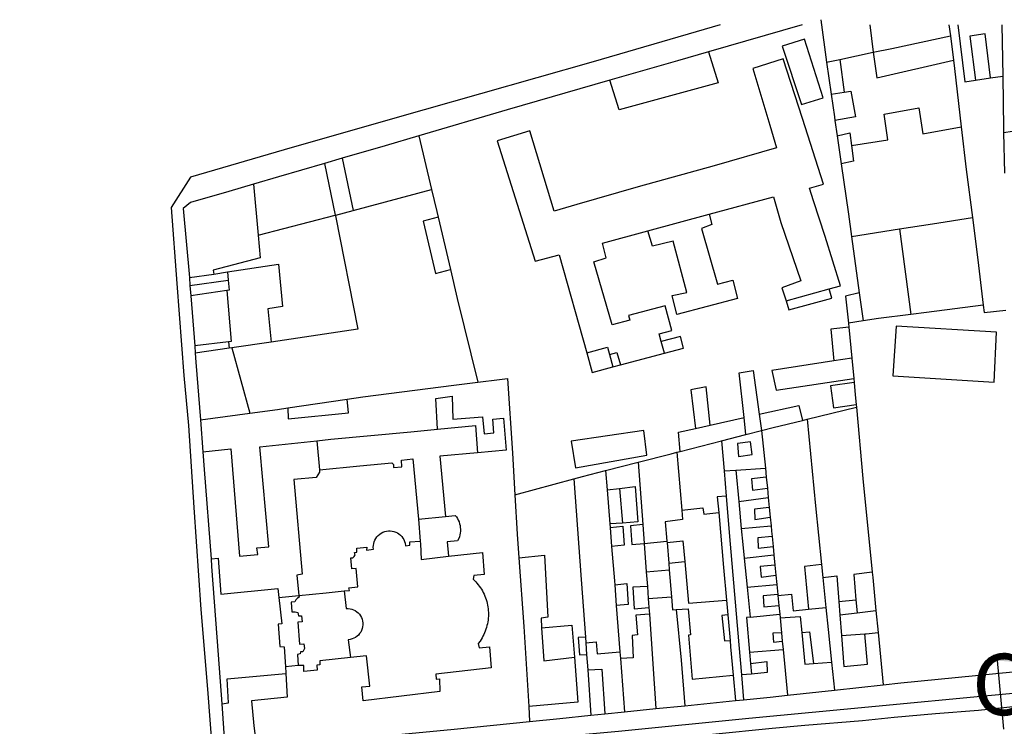
# Model space of a CAD drawing. Extents: x 307740 to 310913, y 3804929 to 3809642.
# Drawn here: x 308313 to 308634, y 3806969 to 3807200 of the extents above; entities that cross this region are included whole.
import ezdxf

# ---------------------------------------------------------------- set-up
doc = ezdxf.new("R2010")
doc.units = 0
doc.header["$MEASUREMENT"] = 0
doc.layers.get('Defpoints').update_dxf_attribs({"color": 10, "linetype": 'CONTINUOUS'})
doc.layers.add('0.05', color=7, linetype='CONTINUOUS')
doc.layers.add('SOLERA_SHP', color=7, linetype='CONTINUOUS')
doc.styles.add('ARITEX1000', font='arial.ttf', dxfattribs={"height": 4})
doc.styles.add('style1', font='arial.ttf')
doc.dimstyles.new('ISO-25', dxfattribs={"dimtxt": 2.5, "dimasz": 2.5, "dimexe": 1.25, "dimexo": 0.625, "dimtad": 1, "dimtxsty": 'Standard', "dimcen": 2.5, "dimadec": 0, "dimazin": 0, "dimtfac": 1, "dimtmove": 0, "dimatfit": 3, "dimfxl": 0, "dimarcsym": 0})

# ---------------------------------------------------------------- blocks, each defined once
blk = doc.blocks.new('*D87')
at = {"layer": '0.05', "color": 0, "lineweight": -2, "transparency": 16777216}
for p, q in [((308862.52, 3806989.67), (308860.34, 3807013.29)), ((308638.48, 3806991.48), (308853.48, 3807011.4)), ((308633.58, 3806968.46), (308631.39, 3806992.08))]:
    blk.add_line(p, q, dxfattribs=at)
at = {"layer": '0.05', "color": 0, "transparency": 16777216}
for points in [[(308853.37, 3807012.56), (308853.59, 3807010.24), (308860.45, 3807012.05)], [(308638.37, 3806992.65), (308638.59, 3806990.32), (308631.51, 3806990.84)]]:
    blk.add_solid(points, dxfattribs=at)
at = {"layer": 'Defpoints', "color": 0, "transparency": 16777216}
for p in [(308860.45, 3807012.05), (308862.58, 3806989.05), (308633.64, 3806967.84)]:
    blk.add_point(p, dxfattribs=at)
at = {"layer": '0.05', "color": 0, "transparency": 16777216, "insert": (308745.08, 3807006.21), "char_height": 7, "attachment_point": 5, "rotation": 5.2924, "style": 'style1'}
blk.add_mtext('229,92', dxfattribs=at)

msp = doc.modelspace()

# ---------------------------------------------------------------- linework, layer by layer
at = {"layer": '0.05'}
for points in [[(308573.819, 3807199.828), (308575.764, 3807185.99)], [(308567.836, 3807198.106), (308537.245, 3807189.317)], [(308589.813, 3807198.106), (308590.981, 3807189.208)], [(308615.644, 3807198.106), (308616.09, 3807194.567)], [(308618.496, 3807198.106), (308620.832, 3807179.541), (308624.318, 3807180.084)], [(308632.893, 3807198.106), (308632.984, 3807192.561), (308633.161, 3807181.459)], [(308568.572, 3807193.502), (308561.266, 3807191.192), (308567.571, 3807172.227), (308574.642, 3807174.316), (308568.572, 3807193.502)], [(308590.981, 3807189.208), (308596.975, 3807190.475), (308616.09, 3807194.567)], [(308616.09, 3807194.567), (308617.082, 3807186.685)], [(308629.149, 3807180.835), (308627.455, 3807195.164), (308622.419, 3807194.42), (308624.318, 3807180.084)], [(308537.245, 3807189.317), (308527.18, 3807186.426), (308505.081, 3807180.078)], [(308537.245, 3807189.317), (308540.434, 3807179.268), (308508.142, 3807170.472), (308505.081, 3807180.078)], [(308576.637, 3807112.032), (308580.283, 3807113.03), (308575.258, 3807129.189), (308571.467, 3807140.745), (308570.166, 3807144.889), (308574.758, 3807146.23), (308567.877, 3807167.627), (308561.566, 3807187.021), (308551.712, 3807183.882), (308557.198, 3807165.485), (308559.417, 3807158.002), (308539.125, 3807152.158), (308514.342, 3807145.308), (308494.317, 3807139.586), (308486.95, 3807137.423), (308478.993, 3807163.606), (308468.327, 3807160.309), (308480.728, 3807121.099), (308488.601, 3807123.2), (308497.559, 3807091.256)], [(308575.764, 3807185.99), (308580.04, 3807186.894)], [(308580.04, 3807186.894), (308590.981, 3807189.208)], [(308580.04, 3807186.894), (308581.512, 3807176.191)], [(308590.981, 3807189.208), (308592.074, 3807180.873), (308617.082, 3807186.685)], [(308617.082, 3807186.685), (308617.435, 3807183.876), (308619.656, 3807164.897)], [(308575.764, 3807185.99), (308577.236, 3807175.513)], [(308505.081, 3807180.078), (308471.633, 3807170.47), (308442.811, 3807161.944)], [(308624.318, 3807180.084), (308629.149, 3807180.835)], [(308629.149, 3807180.835), (308633.161, 3807181.459)], [(308633.161, 3807181.459), (308633.433, 3807164.374), (308633.46, 3807163.053)], [(308581.512, 3807176.191), (308583.66, 3807176.532), (308585.118, 3807168.131), (308578.439, 3807166.993)], [(308577.236, 3807175.513), (308581.512, 3807176.191)], [(308577.236, 3807175.513), (308578.27, 3807168.155), (308578.439, 3807166.993)], [(308583.815, 3807158.807), (308595.662, 3807160.636), (308594.56, 3807168.989), (308605.792, 3807171.099), (308607.103, 3807162.635), (308619.656, 3807164.897)], [(308578.439, 3807166.993), (308579.169, 3807161.973)], [(308619.656, 3807164.897), (308621.279, 3807151.026), (308623.303, 3807135.318)], [(308442.811, 3807161.944), (308431.808, 3807158.689), (308417.795, 3807154.636)], [(308442.811, 3807161.944), (308446.973, 3807144.487)], [(308579.169, 3807161.973), (308583.289, 3807162.885), (308583.815, 3807158.807)], [(308579.169, 3807161.973), (308580.496, 3807152.851)], [(308633.46, 3807163.053), (308636.323, 3807163.474)], [(308633.46, 3807163.053), (308633.727, 3807149.765)], [(308583.815, 3807158.807), (308584.48, 3807153.654), (308580.496, 3807152.851)], [(308417.795, 3807154.636), (308412.068, 3807152.979)], [(308417.795, 3807154.636), (308421.395, 3807137.66)], [(308412.068, 3807152.979), (308397.074, 3807148.643), (308388.935, 3807146.202)], [(308412.068, 3807152.979), (308415.554, 3807136.102)], [(308580.496, 3807152.851), (308582.888, 3807136.401), (308583.884, 3807129.132)], [(308388.935, 3807146.202), (308380.825, 3807143.769), (308368.363, 3807140.276), (308366.028, 3807138.225), (308367.996, 3807115.765)], [(308388.935, 3807146.202), (308390.44, 3807129.546)], [(308421.395, 3807137.66), (308446.973, 3807144.487)], [(308446.973, 3807144.487), (308448.697, 3807137.26), (308449.121, 3807135.448)], [(308537.416, 3807136.38), (308558.409, 3807142.056), (308560.838, 3807133.73), (308567.322, 3807114.728), (308561.147, 3807112.38), (308562.515, 3807108.165)], [(308390.44, 3807129.546), (308415.554, 3807136.102)], [(308415.554, 3807136.102), (308415.594, 3807135.905), (308422.891, 3807098.977), (308394.618, 3807094.637)], [(308415.554, 3807136.102), (308415.703, 3807136.141), (308421.395, 3807137.66)], [(308449.121, 3807135.448), (308444.231, 3807134.16), (308448.222, 3807117.036), (308453.127, 3807118.345)], [(308449.121, 3807135.448), (308453.127, 3807118.345)], [(308517.44, 3807130.979), (308537.416, 3807136.38)], [(308537.416, 3807136.38), (308538.368, 3807133.074), (308534.976, 3807131.775), (308540.224, 3807113.561), (308545.142, 3807114.903), (308546.679, 3807108.883), (308526.939, 3807103.738), (308525.444, 3807109.863), (308530.135, 3807110.884), (308525.719, 3807127.646), (308518.972, 3807125.935), (308517.44, 3807130.979)], [(308599.475, 3807131.594), (308610.219, 3807133.291), (308623.303, 3807135.318)], [(308623.303, 3807135.318), (308625.086, 3807121.483), (308626.81, 3807106.79)], [(308583.884, 3807129.132), (308599.475, 3807131.594)], [(308599.475, 3807131.594), (308603.164, 3807103.734)], [(308390.44, 3807129.546), (308391.107, 3807122.156), (308375.797, 3807118.164), (308376.019, 3807116.907)], [(308521.851, 3807094.87), (308521.153, 3807097.377), (308525.338, 3807098.46), (308523.129, 3807106.5), (308511.116, 3807103.395), (308511.625, 3807101.894), (308505.873, 3807100.285), (308499.903, 3807120.868), (308503.924, 3807122.14), (308502.721, 3807126.999), (308517.44, 3807130.979)], [(308583.884, 3807129.132), (308586.4, 3807110.772)], [(308380.458, 3807117.574), (308397.05, 3807120.066), (308398.342, 3807106.295), (308393.628, 3807105.601), (308394.618, 3807094.637)], [(308367.996, 3807115.765), (308376.019, 3807116.907)], [(308367.996, 3807115.765), (308368.198, 3807113.183)], [(308376.019, 3807116.907), (308380.458, 3807117.574)], [(308380.458, 3807117.574), (308380.674, 3807114.869)], [(308453.127, 3807118.345), (308455.322, 3807108.972), (308462.008, 3807081.637)], [(308368.198, 3807113.183), (308380.674, 3807114.869)], [(308368.198, 3807113.183), (308368.461, 3807109.824)], [(308380.674, 3807114.869), (308380.935, 3807111.59), (308380.218, 3807111.488)], [(308380.218, 3807111.488), (308368.461, 3807109.824)], [(308368.461, 3807109.824), (308369.738, 3807093.535)], [(308380.218, 3807111.488), (308381.583, 3807094.914), (308380.788, 3807094.822)], [(308562.515, 3807108.165), (308576.637, 3807112.032)], [(308562.515, 3807108.165), (308563.467, 3807105.233), (308577.485, 3807109.049), (308576.637, 3807112.032)], [(308586.4, 3807110.772), (308581.879, 3807109.668), (308582.886, 3807100.903)], [(308586.4, 3807110.772), (308587.653, 3807101.631)], [(308626.81, 3807106.79), (308608.337, 3807104.393), (308603.164, 3807103.734)], [(308626.81, 3807106.79), (308627.098, 3807104.332), (308634.162, 3807105.155)], [(308603.164, 3807103.734), (308592.633, 3807102.392), (308587.653, 3807101.631)], [(308583.005, 3807099.626), (308577.083, 3807098.962), (308578.126, 3807088.603)], [(308587.653, 3807101.631), (308582.886, 3807100.903)], [(308582.886, 3807100.903), (308583.005, 3807099.626)], [(308583.005, 3807099.626), (308583.95, 3807089.505)], [(308631.12, 3807097.924), (308598.479, 3807099.914), (308597.289, 3807083.702), (308630.361, 3807081.644), (308631.12, 3807097.924)], [(308522.909, 3807091.069), (308529.111, 3807092.714), (308528.085, 3807096.526), (308521.851, 3807094.87)], [(308380.788, 3807094.822), (308369.738, 3807093.535)], [(308369.738, 3807093.535), (308369.926, 3807091.129)], [(308380.788, 3807094.822), (308380.941, 3807092.694)], [(308394.618, 3807094.637), (308381.823, 3807092.819)], [(308497.559, 3807091.256), (308504.29, 3807093.012), (308504.96, 3807090.627)], [(308522.909, 3807091.069), (308521.851, 3807094.87)], [(308380.941, 3807092.694), (308369.926, 3807091.129)], [(308369.926, 3807091.129), (308370.16, 3807088.141), (308371.62, 3807069.357)], [(308381.823, 3807092.819), (308380.941, 3807092.694)], [(308381.823, 3807092.819), (308387.674, 3807071.537)], [(308497.559, 3807091.256), (308499.363, 3807084.823), (308506.089, 3807086.607)], [(308504.96, 3807090.627), (308507.343, 3807091.354), (308508.546, 3807087.259)], [(308504.96, 3807090.627), (308506.089, 3807086.607)], [(308508.546, 3807087.259), (308522.909, 3807091.069)], [(308506.089, 3807086.607), (308508.546, 3807087.259)], [(308578.126, 3807088.603), (308557.943, 3807085.476), (308559.305, 3807079.089), (308584.577, 3807082.794)], [(308583.95, 3807089.505), (308578.126, 3807088.603)], [(308583.95, 3807089.505), (308584.577, 3807082.794)], [(308548.846, 3807070.085), (308547.268, 3807084.673), (308551.778, 3807085.428), (308553.746, 3807071.241)], [(308419.432, 3807076.078), (308424.511, 3807076.819), (308454.225, 3807080.665), (308462.008, 3807081.637)], [(308462.008, 3807081.637), (308469.161, 3807082.531), (308471.696, 3807082.854), (308473.302, 3807058.446), (308474.109, 3807044.906)], [(308584.698, 3807081.502), (308576.983, 3807080.485), (308578.003, 3807073.288), (308585.36, 3807074.404)], [(308584.577, 3807082.794), (308584.698, 3807081.502)], [(308584.698, 3807081.502), (308585.072, 3807077.5), (308585.36, 3807074.404)], [(308448.92, 3807066.348), (308448.344, 3807076.318), (308453.632, 3807077.057), (308453.942, 3807069.627), (308463.595, 3807070.326), (308464.07, 3807064.779), (308467.281, 3807065.104), (308466.885, 3807069.57), (308470.447, 3807069.897), (308471.32, 3807059.505), (308461.902, 3807058.653)], [(308537.829, 3807067.63), (308536.466, 3807080.071), (308531.44, 3807079.176), (308533.004, 3807066.555)], [(308400.084, 3807073.256), (308419.432, 3807076.078)], [(308400.084, 3807073.256), (308400.226, 3807069.68), (308419.872, 3807071.608), (308419.432, 3807076.078)], [(308553.746, 3807071.241), (308566.741, 3807074.031), (308567.847, 3807069.196)], [(308585.36, 3807074.404), (308585.443, 3807073.522)], [(308371.62, 3807069.357), (308387.674, 3807071.537)], [(308387.674, 3807071.537), (308396.768, 3807072.772), (308400.084, 3807073.256)], [(308553.746, 3807071.241), (308554.492, 3807065.87)], [(308569.383, 3807069.574), (308585.443, 3807073.522)], [(308585.443, 3807073.522), (308587.608, 3807050.283), (308590.611, 3807019.745)], [(308371.62, 3807069.357), (308372.428, 3807058.965)], [(308448.92, 3807066.348), (308461.238, 3807067.54), (308461.902, 3807058.653)], [(308533.004, 3807066.555), (308537.829, 3807067.63)], [(308537.829, 3807067.63), (308548.846, 3807070.085)], [(308549.442, 3807064.573), (308548.846, 3807070.085)], [(308554.492, 3807065.87), (308558.355, 3807066.862), (308567.847, 3807069.196)], [(308567.847, 3807069.196), (308569.383, 3807069.574)], [(308569.383, 3807069.574), (308572.177, 3807041.355), (308574.114, 3807022.211)], [(308409.593, 3807062.552), (308414.095, 3807063.024), (308440.221, 3807065.506), (308448.92, 3807066.348)], [(308516.199, 3807065.866), (308492.479, 3807062.359), (308493.832, 3807053.671), (308517.154, 3807057.83), (308516.199, 3807065.866)], [(308528.02, 3807059.071), (308527.497, 3807065.328), (308533.004, 3807066.555)], [(308541.498, 3807062.533), (308549.442, 3807064.573)], [(308549.442, 3807064.573), (308554.492, 3807065.87)], [(308554.492, 3807065.87), (308555.801, 3807053.582)], [(308372.428, 3807058.965), (308381.522, 3807059.891), (308384.362, 3807024.967), (308390.272, 3807025.426), (308389.965, 3807027.6), (308393.903, 3807027.931), (308391.024, 3807060.603), (308409.593, 3807062.552)], [(308409.593, 3807062.552), (308410.389, 3807053.07)], [(308528.02, 3807059.071), (308541.498, 3807062.533)], [(308541.498, 3807062.533), (308542.318, 3807052.704)], [(308550.969, 3807062.171), (308546.671, 3807061.61), (308546.977, 3807057.364), (308551.469, 3807058.016), (308550.969, 3807062.171)], [(308372.428, 3807058.965), (308372.879, 3807053.157), (308375.067, 3807024.048)], [(308461.902, 3807058.653), (308449.67, 3807057.547), (308451.504, 3807037.866)], [(308514.335, 3807055.55), (308525.093, 3807058.319), (308526.945, 3807058.795)], [(308526.945, 3807058.795), (308528.02, 3807059.071)], [(308526.945, 3807058.795), (308528.518, 3807039.876)], [(308410.389, 3807053.07), (308423.592, 3807054.413), (308434.027, 3807055.399), (308434.575, 3807054.76), (308434.589, 3807053.876), (308437.26, 3807054.033), (308437.151, 3807056.248), (308440.878, 3807056.666), (308442.66, 3807036.928)], [(308503.655, 3807052.8), (308514.335, 3807055.55)], [(308514.335, 3807055.55), (308515.826, 3807035.294)], [(308410.389, 3807053.07), (308410.455, 3807052.282), (308409.301, 3807050.55), (308402.078, 3807049.864), (308404.802, 3807018.999), (308403.017, 3807018.709), (308403.702, 3807012.094)], [(308493.361, 3807050.113), (308496.165, 3807050.871), (308503.655, 3807052.8)], [(308503.655, 3807052.8), (308504.161, 3807046.553)], [(308542.318, 3807052.704), (308546.149, 3807052.953)], [(308542.318, 3807052.704), (308543.003, 3807044.499)], [(308546.149, 3807052.953), (308555.801, 3807053.582)], [(308546.149, 3807052.953), (308547.089, 3807042.782)], [(308555.801, 3807053.582), (308556.085, 3807050.674)], [(308474.109, 3807044.906), (308493.361, 3807050.113)], [(308493.361, 3807050.113), (308495.744, 3807017.361), (308497.1, 3806998.52)], [(308556.085, 3807050.674), (308551.26, 3807050.117), (308551.603, 3807046.404), (308556.436, 3807047.075)], [(308556.085, 3807050.674), (308556.436, 3807047.075)], [(308474.109, 3807044.906), (308474.87, 3807032.14), (308475.414, 3807024.407)], [(308504.161, 3807046.553), (308508.281, 3807047.014)], [(308504.161, 3807046.553), (308505.062, 3807035.415)], [(308508.281, 3807047.014), (308513.353, 3807047.581), (308514.206, 3807036.075), (308509.166, 3807035.711)], [(308508.281, 3807047.014), (308509.166, 3807035.711)], [(308556.436, 3807047.075), (308556.737, 3807043.993)], [(308543.003, 3807044.499), (308540.121, 3807044.275), (308540.56, 3807039.172)], [(308543.003, 3807044.499), (308543.99, 3807032.675), (308547.183, 3806995.985), (308547.969, 3806986.197)], [(308547.089, 3807042.782), (308556.737, 3807043.993)], [(308547.089, 3807042.782), (308547.908, 3807033.918)], [(308556.737, 3807043.993), (308557.051, 3807040.774)], [(308528.518, 3807039.876), (308528.771, 3807036.826), (308523.152, 3807036.163), (308523.678, 3807029.78)], [(308528.518, 3807039.876), (308535.438, 3807040.703), (308535.715, 3807038.603), (308540.56, 3807039.172)], [(308540.56, 3807039.172), (308542.109, 3807021.185), (308543.067, 3807010.596)], [(308557.051, 3807040.774), (308552.272, 3807040.241), (308552.39, 3807036.864), (308557.364, 3807037.577)], [(308557.051, 3807040.774), (308557.364, 3807037.577)], [(308442.66, 3807036.928), (308451.504, 3807037.866)], [(308442.66, 3807036.928), (308443.299, 3807029.842)], [(308451.504, 3807037.866), (308454.699, 3807038.205), (308455.067, 3807037.716), (308455.394, 3807037.197), (308455.677, 3807036.652), (308455.913, 3807036.085), (308456.102, 3807035.501), (308456.242, 3807034.902), (308456.332, 3807034.293), (308456.371, 3807033.679), (308456.359, 3807033.063), (308456.297, 3807032.45), (308456.184, 3807031.844), (308456.021, 3807031.25), (308455.81, 3807030.671), (308455.469, 3807029.953), (308452.033, 3807029.61), (308452.534, 3807024.877)], [(308509.166, 3807035.711), (308505.062, 3807035.415)], [(308505.062, 3807035.415), (308505.154, 3807034.273)], [(308515.826, 3807035.294), (308511.863, 3807034.832), (308512.228, 3807028.721), (308516.282, 3807029.096)], [(308515.826, 3807035.294), (308516.282, 3807029.096)], [(308557.364, 3807037.577), (308557.638, 3807034.766)], [(308418.456, 3807013.561), (308420.177, 3807013.723), (308420.037, 3807014.622), (308422.871, 3807014.968), (308422.342, 3807020.915), (308420.944, 3807020.832), (308420.66, 3807024.423), (308421.263, 3807024.426), (308421.767, 3807024.762), (308422.009, 3807025.32), (308421.793, 3807026.102), (308422.564, 3807026.187), (308422.616, 3807027.556), (308425.83, 3807027.856), (308425.75, 3807026.864), (308427.984, 3807027.189), (308427.948, 3807027.803), (308427.983, 3807028.418), (308428.087, 3807029.025), (308428.261, 3807029.616), (308428.502, 3807030.183), (308428.805, 3807030.719), (308429.168, 3807031.216), (308429.585, 3807031.668), (308430.052, 3807032.068), (308430.56, 3807032.411), (308431.104, 3807032.694), (308431.677, 3807032.911), (308432.271, 3807033.06), (308432.877, 3807033.139), (308433.488, 3807033.147), (308434.095, 3807033.083), (308434.691, 3807032.95), (308435.268, 3807032.748), (308435.816, 3807032.479), (308436.33, 3807032.149), (308436.803, 3807031.761), (308437.227, 3807031.32), (308437.598, 3807030.833), (308437.911, 3807030.305), (308438.16, 3807029.744), (308438.344, 3807029.158), (308438.485, 3807028.307), (308439.851, 3807028.489), (308439.873, 3807029.577), (308443.299, 3807029.842)], [(308505.154, 3807034.273), (308509.263, 3807034.732), (308509.713, 3807028.475), (308505.652, 3807028.113)], [(308505.154, 3807034.273), (308505.652, 3807028.113)], [(308547.908, 3807033.918), (308557.638, 3807034.766)], [(308547.908, 3807033.918), (308548.385, 3807028.747), (308548.845, 3807024.27)], [(308557.638, 3807034.766), (308557.802, 3807033.09), (308557.979, 3807031.281)], [(308443.299, 3807029.842), (308443.378, 3807028.964), (308443.544, 3807023.873), (308452.534, 3807024.877)], [(308516.282, 3807029.096), (308523.678, 3807029.78)], [(308516.282, 3807029.096), (308516.967, 3807019.793)], [(308523.678, 3807029.78), (308523.716, 3807029.321)], [(308523.716, 3807029.321), (308528.916, 3807029.94), (308529.511, 3807023.178)], [(308523.716, 3807029.321), (308524.267, 3807022.638)], [(308557.979, 3807031.281), (308553.298, 3807030.871), (308553.488, 3807027.525), (308558.295, 3807028.043)], [(308557.979, 3807031.281), (308558.295, 3807028.043)], [(308452.534, 3807024.877), (308463.569, 3807026.109), (308464.086, 3807018.923), (308460.695, 3807018.66), (308460.484, 3807017.406), (308460.928, 3807016.985), (308461.356, 3807016.546), (308461.765, 3807016.091), (308462.156, 3807015.619), (308462.528, 3807015.132), (308462.88, 3807014.63), (308463.211, 3807014.114), (308463.522, 3807013.585), (308463.812, 3807013.044), (308464.08, 3807012.491), (308464.325, 3807011.928), (308464.548, 3807011.356), (308464.748, 3807010.775), (308464.925, 3807010.186), (308465.078, 3807009.59), (308465.207, 3807008.989), (308465.313, 3807008.383), (308465.394, 3807007.773), (308465.451, 3807007.16), (308465.483, 3807006.545), (308465.491, 3807005.929), (308465.474, 3807005.313), (308465.433, 3807004.698), (308465.368, 3807004.086), (308465.278, 3807003.476), (308465.164, 3807002.87), (308465.027, 3807002.269), (308464.865, 3807001.675), (308464.68, 3807001.087), (308464.472, 3807000.507), (308464.241, 3806999.935), (308463.988, 3806999.374), (308463.712, 3806998.822), (308463.415, 3806998.283), (308463.097, 3806997.755), (308462.757, 3806997.241), (308462.146, 3806996.413), (308462.468, 3806995.073), (308465.831, 3806995.385), (308466.351, 3806988.502), (308448.396, 3806986.427), (308448.51, 3806984.844), (308449.511, 3806984.872), (308449.706, 3806980.768), (308424.669, 3806977.79), (308424.217, 3806982.328), (308426.809, 3806982.555), (308425.695, 3806992.448), (308420.554, 3806991.904)], [(308505.652, 3807028.113), (308506.558, 3807016.912), (308506.663, 3807015.553)], [(308558.295, 3807028.043), (308558.56, 3807025.328)], [(308375.067, 3807024.048), (308377.367, 3807024.248), (308378.212, 3807012.515), (308396.882, 3807014.418), (308397.22, 3807011.428)], [(308375.067, 3807024.048), (308375.256, 3807021.532), (308377.4, 3806992.795), (308378.562, 3806976.819)], [(308475.414, 3807024.407), (308483.745, 3807025.198), (308484.9, 3807004.974), (308482.64, 3807004.672), (308482.84, 3807001.582)], [(308475.414, 3807024.407), (308476.989, 3807002.011), (308478.619, 3806975.864)], [(308524.267, 3807022.638), (308529.511, 3807023.178)], [(308524.267, 3807022.638), (308524.45, 3807020.42)], [(308529.511, 3807023.178), (308530.707, 3807009.588), (308543.067, 3807010.596)], [(308548.845, 3807024.27), (308558.56, 3807025.328)], [(308548.845, 3807024.27), (308549.818, 3807014.788)], [(308558.56, 3807025.328), (308558.892, 3807021.933)], [(308516.967, 3807019.793), (308524.45, 3807020.42)], [(308516.967, 3807019.793), (308517.314, 3807015.074)], [(308524.45, 3807020.42), (308525.172, 3807011.66)], [(308558.892, 3807021.933), (308554.092, 3807021.584), (308554.368, 3807018.094), (308559.201, 3807018.766)], [(308558.892, 3807021.933), (308559.201, 3807018.766)], [(308574.114, 3807022.211), (308568.561, 3807021.57), (308569.858, 3807007.612)], [(308574.114, 3807022.211), (308574.539, 3807018.01)], [(308590.611, 3807019.745), (308584.646, 3807018.977), (308585.323, 3807010.686)], [(308590.611, 3807019.745), (308590.791, 3807017.912), (308591.83, 3807007.226)], [(308506.663, 3807015.553), (308510.608, 3807016.038), (308511.052, 3807009.175), (308507.182, 3807008.779)], [(308559.201, 3807018.766), (308559.503, 3807015.682)], [(308574.539, 3807018.01), (308579.06, 3807018.544), (308579.728, 3807010.159)], [(308574.539, 3807018.01), (308575.533, 3807008.183)], [(308403.702, 3807012.094), (308412.605, 3807013.01), (308418.456, 3807013.561)], [(308418.456, 3807013.561), (308419.17, 3807007.859), (308419.78, 3807007.866), (308420.387, 3807007.798), (308420.982, 3807007.657), (308421.554, 3807007.444), (308422.097, 3807007.164), (308422.602, 3807006.82), (308423.062, 3807006.417), (308423.47, 3807005.961), (308423.82, 3807005.458), (308424.108, 3807004.916), (308424.328, 3807004.343), (308424.479, 3807003.747), (308424.556, 3807003.137), (308424.561, 3807002.521), (308424.492, 3807001.909), (308424.35, 3807001.31), (308424.137, 3807000.731), (308423.858, 3807000.183), (308423.515, 3806999.672), (308423.113, 3806999.206), (308422.659, 3806998.792), (308422.159, 3806998.436), (308421.621, 3806998.143), (308421.051, 3806997.917), (308420.459, 3806997.762), (308419.802, 3806997.676), (308420.554, 3806991.904)], [(308506.663, 3807015.553), (308507.182, 3807008.779)], [(308517.314, 3807015.074), (308512.58, 3807014.777), (308512.96, 3807007.757), (308517.814, 3807008.182)], [(308517.314, 3807015.074), (308517.609, 3807011.074)], [(308549.818, 3807014.788), (308559.503, 3807015.682)], [(308549.818, 3807014.788), (308550.819, 3807005.034)], [(308559.503, 3807015.682), (308559.826, 3807012.376)], [(308397.22, 3807011.428), (308398.189, 3807002.872), (308396.992, 3807002.779), (308397.467, 3806995.489), (308398.903, 3806995.398), (308399.298, 3806988.837)], [(308397.22, 3807011.428), (308403.702, 3807012.094)], [(308403.702, 3807012.094), (308403.757, 3807011.565), (308403.202, 3807011.27), (308402.689, 3807010.725), (308402.341, 3807009.99), (308401.24, 3807009.955), (308401.418, 3807006.786), (308402.545, 3807006.797), (308403.369, 3807006.507), (308403.548, 3807005.41), (308404.526, 3807005.41), (308404.76, 3807003.558), (308403.321, 3807003.345), (308403.936, 3806996.192), (308405.307, 3806996.299), (308405.514, 3806994.824), (308405.02, 3806993.674), (308404.264, 3806993.717), (308404.135, 3806993.075), (308403.245, 3806992.905), (308403.438, 3806989.282)], [(308517.609, 3807011.074), (308525.172, 3807011.66)], [(308517.609, 3807011.074), (308517.708, 3807009.717), (308517.814, 3807008.182)], [(308525.172, 3807011.66), (308525.524, 3807007.392), (308526.73, 3807007.474)], [(308543.067, 3807010.596), (308543.499, 3807005.817)], [(308559.826, 3807012.376), (308555.108, 3807011.986), (308555.269, 3807008.361), (308560.174, 3807008.813)], [(308559.826, 3807012.376), (308559.854, 3807012.085)], [(308559.854, 3807012.085), (308564.297, 3807012.522), (308564.888, 3807007.111), (308569.858, 3807007.612)], [(308559.854, 3807012.085), (308560.174, 3807008.813)], [(308579.728, 3807010.159), (308585.323, 3807010.686)], [(308579.728, 3807010.159), (308580.077, 3807005.766)], [(308585.323, 3807010.686), (308585.668, 3807006.461)], [(308507.182, 3807008.779), (308508.334, 3806993.749)], [(308517.814, 3807008.182), (308517.964, 3807006.024)], [(308526.73, 3807007.474), (308530.639, 3807007.739), (308531.372, 3806999.306), (308530.704, 3806999.179), (308531.888, 3806984.819), (308545.291, 3806986.15)], [(308526.73, 3807007.474), (308528.285, 3806990.982), (308529.526, 3806976.162)], [(308560.174, 3807008.813), (308560.448, 3807006.006)], [(308569.858, 3807007.612), (308575.533, 3807008.183)], [(308575.533, 3807008.183), (308576.263, 3807000.969), (308577.358, 3806990.368)], [(308580.077, 3807005.766), (308585.668, 3807006.461)], [(308585.668, 3807006.461), (308591.83, 3807007.226)], [(308591.83, 3807007.226), (308592.525, 3807000.072)], [(308517.964, 3807006.024), (308513.534, 3807005.704), (308514.07, 3806999.303), (308512.38, 3806999.096), (308512.685, 3806991.717), (308508.506, 3806991.51)], [(308517.964, 3807006.024), (308520.093, 3806975.205)], [(308543.499, 3807005.817), (308541.551, 3807005.604), (308542.425, 3806997.284), (308544.256, 3806997.446)], [(308543.499, 3807005.817), (308544.256, 3806997.446)], [(308550.819, 3807005.034), (308549.678, 3807004.87), (308550.637, 3806993.627)], [(308550.819, 3807005.034), (308560.448, 3807006.006)], [(308560.448, 3807006.006), (308560.563, 3807004.825)], [(308560.563, 3807004.825), (308567.181, 3807005.217), (308567.691, 3807000.001)], [(308560.563, 3807004.825), (308561.048, 3806999.868)], [(308580.077, 3807005.766), (308580.615, 3806999.008)], [(308482.84, 3807001.582), (308492.733, 3807002.398), (308493.545, 3806991.99)], [(308482.84, 3807001.582), (308483.542, 3806990.745), (308493.545, 3806991.99)], [(308567.691, 3807000.001), (308570.225, 3807000.198), (308571.423, 3806989.924)], [(308567.691, 3807000.001), (308568.697, 3806989.721), (308571.423, 3806989.924)], [(308588.251, 3806999.6), (308588.646, 3806999.631), (308592.525, 3807000.072)], [(308592.525, 3807000.072), (308593.302, 3806992.084), (308594.22, 3806983.006)], [(308497.1, 3806998.52), (308494.704, 3806998.357), (308495.211, 3806992.712), (308497.507, 3806992.868)], [(308497.1, 3806998.52), (308497.237, 3806996.615)], [(308497.237, 3806996.615), (308500.643, 3806997.024), (308500.9, 3806993.102), (308508.334, 3806993.749)], [(308544.256, 3806997.446), (308544.446, 3806995.343), (308545.291, 3806986.15)], [(308561.048, 3806999.868), (308558.266, 3806999.826), (308558.452, 3806996.884), (308561.306, 3806997.222)], [(308561.048, 3806999.868), (308561.306, 3806997.222)], [(308561.306, 3806997.222), (308561.57, 3806994.522)], [(308580.615, 3806999.008), (308588.251, 3806999.6)], [(308580.615, 3806999.008), (308581.415, 3806988.964), (308589.113, 3806989.662), (308588.251, 3806999.6)], [(308497.237, 3806996.615), (308497.507, 3806992.868)], [(308508.334, 3806993.749), (308508.506, 3806991.51)], [(308550.637, 3806993.627), (308561.57, 3806994.522)], [(308550.637, 3806993.627), (308550.95, 3806989.951)], [(308561.57, 3806994.522), (308563.027, 3806979.605)], [(308420.554, 3806991.904), (308410.515, 3806990.841), (308410.539, 3806989.454), (308409.542, 3806989.376), (308409.659, 3806987.743), (308405.355, 3806987.283), (308405.36, 3806989.304), (308403.438, 3806989.282)], [(308493.545, 3806991.99), (308494.693, 3806977.26), (308478.619, 3806975.864)], [(308497.507, 3806992.868), (308497.871, 3806987.81)], [(308508.506, 3806991.51), (308509.835, 3806974.164)], [(308550.95, 3806989.951), (308556.224, 3806990.572), (308556.359, 3806986.944), (308551.246, 3806986.489)], [(308571.423, 3806989.924), (308577.358, 3806990.368)], [(308577.358, 3806990.368), (308578.297, 3806981.27)], [(308403.438, 3806989.282), (308399.298, 3806988.837)], [(308399.298, 3806988.837), (308399.414, 3806986.898), (308399.428, 3806986.667)], [(308497.871, 3806987.81), (308502.463, 3806988.12), (308503.489, 3806973.52)], [(308497.871, 3806987.81), (308498.933, 3806973.057)], [(308550.95, 3806989.951), (308551.246, 3806986.489)], [(308594.22, 3806983.006), (308599.929, 3806983.629), (308648.687, 3806988.346), (308652.161, 3806988.679)], [(308378.562, 3806976.819), (308380.712, 3806977.084), (308380.299, 3806984.91), (308399.428, 3806986.667)], [(308399.428, 3806986.667), (308399.886, 3806978.95), (308388.311, 3806977.775), (308389.05, 3806969.595), (308390.043, 3806962.051)], [(308545.291, 3806986.15), (308546.055, 3806977.84)], [(308551.246, 3806986.489), (308547.969, 3806986.197)], [(308547.969, 3806986.197), (308548.619, 3806978.1)], [(308563.027, 3806979.605), (308578.297, 3806981.27)], [(308578.297, 3806981.27), (308594.22, 3806983.006)], [(308529.526, 3806976.162), (308546.055, 3806977.84)], [(308546.055, 3806977.84), (308548.619, 3806978.1)], [(308548.619, 3806978.1), (308557.383, 3806978.989), (308563.027, 3806979.605)], [(308643.792, 3806976.535), (308625.24, 3806974.638), (308611.233, 3806973.462), (308597.751, 3806972.324), (308587.426, 3806971.236), (308568.666, 3806969.691), (308557.988, 3806968.697), (308538.586, 3806966.729), (308525.289, 3806965.187), (308513.881, 3806964.328), (308498.875, 3806963.001), (308479.6, 3806960.959), (308469.321, 3806960.051), (308457.315, 3806959.025), (308441.958, 3806957.689), (308430.607, 3806956.551), (308415.23, 3806955.01), (308395.051, 3806953.049), (308379.63, 3806951.253), (308366.496, 3806950.225), (308351.468, 3806948.77), (308329.864, 3806946.673), (308312.204, 3806945.205)], [(308378.562, 3806976.819), (308379.72, 3806960.913), (308390.043, 3806962.051)], [(308478.619, 3806975.864), (308478.922, 3806971.016)], [(308509.835, 3806974.164), (308520.093, 3806975.205)], [(308520.093, 3806975.205), (308529.526, 3806976.162)], [(308390.043, 3806962.051), (308414.499, 3806964.748), (308454.326, 3806968.494), (308478.922, 3806971.016)], [(308478.922, 3806971.016), (308488.726, 3806972.022), (308498.933, 3806973.057)], [(308498.933, 3806973.057), (308503.489, 3806973.52)], [(308503.489, 3806973.52), (308509.835, 3806974.164)]]:
    msp.add_lwpolyline(points, dxfattribs=at)
at = {"layer": 'SOLERA_SHP'}
for points in [[(308541.062, 3807198.106), (308535.874, 3807196.625), (308499.593, 3807186.13), (308444.507, 3807170.387), (308401.506, 3807158.133), (308368.32, 3807148.535)], [(308368.32, 3807148.535), (308362.087, 3807138.627), (308363.923, 3807113.832), (308366.235, 3807083.794), (308367.758, 3807067.515), (308369.431, 3807040.788), (308371.776, 3807007.518), (308373.867, 3806981.606), (308375.59, 3806960.113), (308376.149, 3806954.775), (308410.635, 3806958.511), (308463.563, 3806963.829), (308507.855, 3806967.896), (308550.404, 3806972.132), (308591.723, 3806976.044), (308628.361, 3806979.492), (308669.565, 3806983.27), (308700.013, 3806986.314), (308748.577, 3806990.94), (308792.967, 3806995.04), (308842.438, 3806999.61)], [(308643.792, 3806976.535), (308625.24, 3806974.638), (308611.233, 3806973.462), (308597.751, 3806972.324), (308587.426, 3806971.236), (308568.666, 3806969.691), (308557.988, 3806968.697), (308538.586, 3806966.729), (308525.289, 3806965.187), (308513.881, 3806964.328), (308498.875, 3806963.001), (308479.6, 3806960.959), (308469.321, 3806960.051), (308457.315, 3806959.025), (308441.958, 3806957.689), (308430.607, 3806956.551), (308415.23, 3806955.01), (308395.051, 3806953.049), (308379.63, 3806951.253), (308366.496, 3806950.225), (308351.468, 3806948.77), (308329.864, 3806946.673), (308312.204, 3806945.205)]]:
    msp.add_lwpolyline(points, dxfattribs=at)

# ---------------------------------------------------------------- texts
at = {"layer": '0.05', "linetype": 'Continuous', "insert": (308623.186, 3806993.089), "char_height": 20, "width": 117.90585, "attachment_point": 1, "style": 'ARITEX1000'}
msp.add_mtext('C', dxfattribs=at)

# ---------------------------------------------------------------- dimensions: what is measured, and where the dimension line sits
at = {"layer": '0.05'}
dim = msp.add_linear_dim(base=(308860.451, 3807012.047), p1=(308633.639, 3806967.841), p2=(308862.582, 3806989.048), angle=5.29244, dimstyle='ISO-25', override={"dimtxt": 7, "dimasz": 7, "dimtxsty": 'style1'}, dxfattribs=at)
dim.commit()
dim.dimension.update_dxf_attribs({"geometry": '*D87', "text_midpoint": (308745.525, 3807001.401), "dimtype": 161})

doc.saveas('drawing.dxf')
